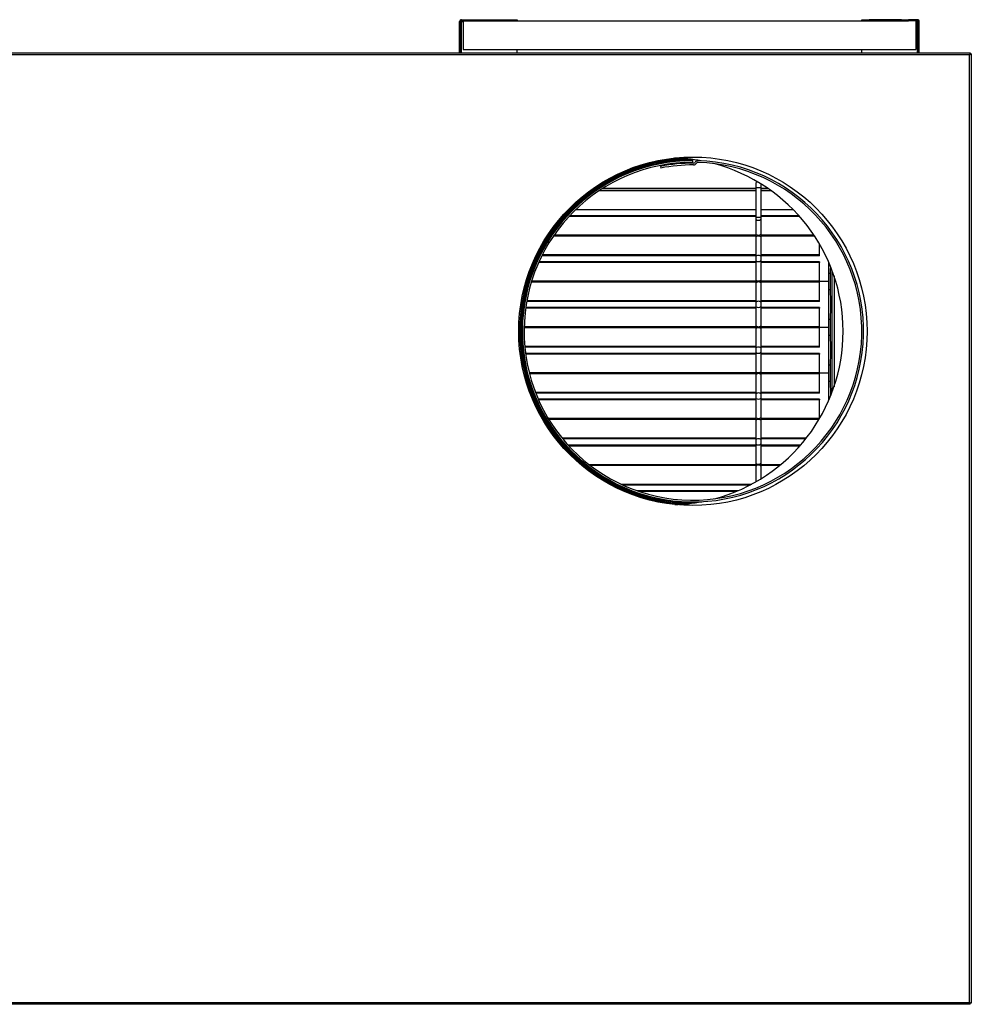
# Model space of a CAD drawing. Units: inches. Extents: x 4 to 233, y 5 to 43.
# Drawn here: x 199 to 233, y 6 to 40 of the extents above; entities that cross this region are included whole.
import ezdxf

# ---------------------------------------------------------------- set-up
doc = ezdxf.new("R2010")
doc.units = ezdxf.units.IN
doc.header["$MEASUREMENT"] = 0
for name, color, linetype in [('CHN1262', 7, 'Continuous'), ('FIB20036', 7, 'Continuous'), ('FIB20044', 7, 'Continuous'), ('FIL2000', 7, 'Continuous'), ('JKD6528', 7, 'Continuous'), ('JKE20001', 7, 'Continuous'), ('JKE60050', 7, 'Continuous'), ('JKE60065', 7, 'Continuous'), ('JKE60091', 7, 'Continuous'), ('JKE60111', 7, 'Continuous'), ('JKE60112', 7, 'Continuous'), ('JKE60120', 7, 'Continuous'), ('JKE60163', 7, 'Continuous'), ('JKE6066', 7, 'Continuous'), ('MSC20129', 7, 'Continuous'), ('TUB40016', 7, 'Continuous'), ('WTR40003', 7, 'Continuous')]:
    doc.layers.add(name, color=color, linetype=linetype)

# ---------------------------------------------------------------- blocks, each defined once
blk = doc.blocks.new('SE236')
at = {"layer": 'JKE60050', "color": 7, "linetype": 'Continuous'}
blk.add_arc((222.856, 28.98), 6, 91.7116, 268.4878, dxfattribs=at)
blk = doc.blocks.new('SE237')
at = {"layer": 'JKE6066', "color": 7, "linetype": 'Continuous'}
for p, q in [((222.856, 34.917), (222.856, 34.949)), ((221.731, 34.718), (221.743, 34.659)), ((222.856, 34.857), (222.856, 34.917)), ((223.037, 34.914), (223.038, 34.928))]:
    blk.add_line(p, q, dxfattribs=at)
for centre, radius, start, end in [((222.856, 28.98), 5.969, 90, 270.6568), ((222.856, 28.98), 5.937, 90, 88.25), ((222.856, 28.98), 5.877, 90, 88.25), ((222.856, 28.98), 5.847, 89.829, 101.0923), ((222.856, 28.98), 5.787, 89.829, 101.0923), ((222.874, 34.892), 0.125, 269.829, 327.286), ((222.874, 34.892), 0.065, 269.829, 327.286), ((223.034, 34.79), 0.125, 88.25, 147.286), ((223.034, 34.79), 0.065, 88.25, 147.286)]:
    blk.add_arc(centre, radius, start, end, dxfattribs=at)
blk = doc.blocks.new('SE238')
at = {"layer": 'JKD6528', "color": 7, "linetype": 'Continuous'}
for q in [(222.236, 34.98), (222.55, 34.989)]:
    blk.add_line((222.55, 34.98), q, dxfattribs=at)
blk = doc.blocks.new('SE239')
at = {"layer": 'JKD6528', "color": 7, "linetype": 'Continuous'}
for p, q in [((216.856, 29.48), (216.845, 29.48)), ((216.856, 29.48), (216.856, 28.48)), ((216.845, 28.48), (216.856, 28.48))]:
    blk.add_line(p, q, dxfattribs=at)
blk = doc.blocks.new('SE241')
at = {"layer": 'JKE60120', "color": 7, "linetype": 'Continuous'}
for p, q in [((173.774, 5.601), (173.774, 38.632)), ((173.774, 38.632), (173.798, 38.632)), ((173.81, 38.632), (173.798, 38.632)), ((173.81, 38.668), (232.507, 38.668)), ((173.81, 38.668), (173.81, 38.645)), ((173.81, 38.632), (173.81, 38.645)), ((173.842, 38.601), (173.842, 38.6)), ((173.842, 38.601), (173.842, 38.601)), ((173.842, 38.6), (173.842, 38.601)), ((232.475, 38.6), (173.842, 38.6)), ((173.842, 38.6), (173.842, 38.6)), ((173.842, 38.6), (173.842, 5.633)), ((173.842, 38.6), (173.842, 38.6)), ((232.476, 38.601), (232.475, 38.6)), ((232.475, 38.6), (232.475, 38.6)), ((232.475, 5.633), (232.475, 38.6)), ((232.476, 38.6), (232.475, 38.6)), ((232.507, 38.632), (232.476, 38.601)), ((232.476, 38.601), (232.476, 38.601)), ((232.476, 38.6), (232.476, 38.601)), ((232.507, 38.668), (232.507, 38.645)), ((232.507, 38.632), (232.507, 38.645)), ((232.508, 38.632), (232.52, 38.632)), ((232.543, 38.632), (232.52, 38.632)), ((232.543, 38.632), (232.543, 5.601)), ((173.774, 5.601), (173.798, 5.601)), ((173.81, 5.601), (173.798, 5.601)), ((173.81, 5.601), (173.842, 5.632)), ((173.81, 5.601), (173.81, 5.588)), ((173.81, 5.565), (173.81, 5.588)), ((232.507, 5.565), (173.81, 5.565)), ((173.842, 5.633), (232.475, 5.633)), ((173.842, 5.632), (173.842, 5.633)), ((173.842, 5.633), (173.842, 5.633)), ((173.842, 5.633), (173.842, 5.632)), ((173.842, 5.632), (173.842, 5.632)), ((173.842, 5.632), (173.842, 5.632)), ((232.475, 5.632), (232.475, 5.633)), ((232.475, 5.633), (232.476, 5.633)), ((232.475, 5.632), (232.476, 5.632)), ((232.476, 5.632), (232.476, 5.633)), ((232.476, 5.632), (232.507, 5.601)), ((232.507, 5.601), (232.507, 5.588)), ((232.507, 5.565), (232.507, 5.588)), ((232.508, 5.601), (232.52, 5.601)), ((232.543, 5.601), (232.52, 5.601))]:
    blk.add_line(p, q, dxfattribs=at)
blk.add_circle((222.854, 28.979), 6.062, dxfattribs=at)
for centre, start, end in [((174.065, 38.959), 230.7285, 238.0899), ((173.484, 38.377), 31.9101, 39.2715), ((232.834, 38.377), 140.7285, 148.0899), ((232.253, 38.959), 301.9101, 309.2715), ((174.065, 5.274), 121.9101, 129.2715), ((173.484, 5.855), 320.7285, 328.0899), ((232.834, 5.855), 211.9101, 219.2715), ((232.253, 5.274), 50.7285, 58.0899)]:
    blk.add_arc(centre, 0.422, start, end, dxfattribs=at)
blk = doc.blocks.new('SE242')
at = {"layer": 'FIL2000', "color": 7, "linetype": 'Continuous'}
for p, q in [((214.858, 39.784), (214.858, 38.784)), ((215.11, 39.784), (230.359, 39.784)), ((230.608, 39.784), (230.608, 38.784)), ((214.858, 38.784), (230.608, 38.784))]:
    blk.add_line(p, q, dxfattribs=at)
blk = doc.blocks.new('SE243')
at = {"layer": 'JKE60112', "color": 7, "linetype": 'Continuous'}
for p, q in [((214.735, 38.668), (214.735, 39.752)), ((214.771, 38.668), (214.771, 39.752)), ((214.771, 39.752), (214.803, 39.752)), ((214.803, 39.82), (215.11, 39.82)), ((214.803, 39.784), (215.11, 39.784)), ((214.803, 38.668), (214.803, 39.752)), ((214.803, 39.752), (214.858, 39.752)), ((215.11, 39.784), (215.11, 39.82)), ((215.11, 39.82), (215.36, 39.82)), ((215.352, 39.784), (215.11, 39.784)), ((215.36, 39.82), (215.361, 39.82)), ((215.36, 39.82), (215.36, 39.784)), ((215.361, 39.784), (215.361, 39.82)), ((215.361, 39.82), (216.485, 39.82)), ((216.485, 39.784), (216.485, 39.82)), ((216.485, 39.82), (216.735, 39.82)), ((216.735, 39.82), (216.735, 39.784)), ((216.735, 38.668), (216.735, 38.784))]:
    blk.add_line(p, q, dxfattribs=at)
for centre, radius, start, end in [((214.803, 39.752), 0.068, 90, 180), ((214.803, 39.752), 0.032, 90, 180), ((214.78, 39.757), 0.00818, 172.8535, 219.6692), ((215.454, 39.752), 0.651, 177.1819, 179.999)]:
    blk.add_arc(centre, radius, start, end, dxfattribs=at)
blk = doc.blocks.new('SE244')
at = {"layer": 'JKE60111', "color": 7, "linetype": 'Continuous'}
for p, q in [((228.734, 39.784), (228.734, 39.82)), ((228.734, 39.82), (228.984, 39.82)), ((230.109, 39.82), (228.984, 39.82)), ((228.984, 39.82), (228.984, 39.784)), ((230.109, 39.82), (230.109, 39.82)), ((230.109, 39.82), (230.109, 39.784)), ((230.109, 39.784), (230.109, 39.82)), ((230.109, 39.82), (230.359, 39.82)), ((230.359, 39.784), (230.117, 39.784)), ((230.666, 39.82), (230.359, 39.82)), ((230.359, 39.82), (230.359, 39.784)), ((230.666, 39.784), (230.359, 39.784)), ((230.608, 39.752), (230.666, 39.752)), ((230.666, 38.668), (230.666, 39.752)), ((230.666, 39.752), (230.698, 39.752)), ((230.698, 38.668), (230.698, 39.752)), ((230.734, 38.668), (230.734, 39.752)), ((228.734, 38.668), (228.734, 38.784))]:
    blk.add_line(p, q, dxfattribs=at)
for centre, radius, start, end in [((230.666, 39.752), 0.068, 0, 90), ((230.666, 39.752), 0.032, 0, 90), ((230.015, 39.752), 0.651, 0.001, 2.8181), ((230.69, 39.757), 0.00818, 320.3429, 7.1667)]:
    blk.add_arc(centre, radius, start, end, dxfattribs=at)
blk = doc.blocks.new('SE246')
at = {"layer": 'FIB20044', "color": 7, "linetype": 'Continuous'}
for p, q in [((220.69, 33.947), (220.69, 33.948)), ((221.69, 33.947), (221.69, 33.948))]:
    blk.add_line(p, q, dxfattribs=at)
blk = doc.blocks.new('SE248')
at = {"layer": 'JKE60065', "color": 7, "linetype": 'Continuous'}
blk.add_arc((222.856, 28.98), 6.031, 93.9726, 266.3267, dxfattribs=at)
blk = doc.blocks.new('SE265')
at = {"layer": 'WTR40003', "color": 7, "linetype": 'Continuous'}
for p, q in [((227.635, 30.996), (227.635, 30.426)), ((227.703, 26.872), (227.703, 31.085)), ((227.766, 30.908), (227.766, 27.049)), ((227.635, 29.402), (227.635, 28.832)), ((227.635, 27.808), (227.635, 27.238))]:
    blk.add_line(p, q, dxfattribs=at)
for centre, start_param, end_param in [((227.635, 31.508), 0, 0.978106), ((227.635, 29.914), 0, 3.141593), ((227.635, 28.32), 0, 3.141593), ((227.635, 26.726), 1.603418, 3.141593)]:
    blk.add_ellipse(centre, major_axis=(0, -0.512), ratio=0.034921, start_param=start_param, end_param=end_param, dxfattribs=at)
blk = doc.blocks.new('SE266')
at = {"layer": 'TUB40016', "color": 7, "linetype": 'Continuous'}
for p, q in [((227.588, 30.711), (227.26, 30.711)), ((227.588, 29.117), (227.588, 30.711)), ((227.636, 30.424), (227.588, 30.424)), ((227.588, 29.404), (227.636, 29.404)), ((227.588, 29.117), (227.26, 29.117))]:
    blk.add_line(p, q, dxfattribs=at)
blk = doc.blocks.new('SE268')
at = {"layer": 'TUB40016', "color": 7, "linetype": 'Continuous'}
for p, q in [((227.588, 27.523), (227.26, 27.523)), ((227.588, 26.586), (227.588, 27.523)), ((227.636, 27.236), (227.588, 27.236))]:
    blk.add_line(p, q, dxfattribs=at)
blk = doc.blocks.new('SE269')
at = {"layer": 'TUB40016', "color": 7, "linetype": 'Continuous'}
for p, q in [((227.588, 30.711), (227.588, 31.37)), ((227.588, 30.998), (227.636, 30.998)), ((227.588, 30.711), (227.26, 30.711))]:
    blk.add_line(p, q, dxfattribs=at)
blk = doc.blocks.new('SE270')
at = {"layer": 'TUB40016', "color": 7, "linetype": 'Continuous'}
for p, q in [((227.588, 29.117), (227.26, 29.117)), ((227.588, 27.523), (227.588, 29.117)), ((227.636, 28.83), (227.588, 28.83)), ((227.588, 27.81), (227.636, 27.81)), ((227.588, 27.523), (227.26, 27.523))]:
    blk.add_line(p, q, dxfattribs=at)
blk = doc.blocks.new('SE282')
at = {"layer": 'JKE20001', "color": 7, "linetype": 'Continuous'}
for p, q in [((224.422, 23.432), (220.914, 23.432)), ((224.365, 23.408), (220.984, 23.408))]:
    blk.add_line(p, q, dxfattribs=at)
blk = doc.blocks.new('SE283')
at = {"layer": 'MSC20129', "color": 7, "linetype": 'Continuous'}
for start, end in [(116.4367, 180), (0, 1.5079)]:
    blk.add_arc((225.135, 34.105), 0.09, start, end, dxfattribs=at)
blk = doc.blocks.new('SE284')
at = {"layer": 'MSC20129', "color": 7, "linetype": 'Continuous'}
for p, q in [((225.045, 34.105), (225.045, 33.98)), ((225.045, 33.98), (225.225, 33.98)), ((225.045, 33.98), (225.045, 32.95)), ((225.225, 33.98), (225.225, 34.105)), ((225.225, 32.95), (225.225, 33.98)), ((225.045, 32.95), (225.225, 32.95)), ((225.045, 32.95), (225.045, 32.887)), ((225.045, 32.887), (225.045, 32.37)), ((225.225, 32.887), (225.225, 32.95)), ((225.225, 32.37), (225.225, 32.887)), ((225.045, 32.37), (225.045, 32.245)), ((225.045, 32.245), (225.045, 31.573)), ((225.225, 32.245), (225.225, 32.37)), ((225.225, 31.573), (225.225, 32.245)), ((225.045, 31.573), (225.045, 31.448)), ((225.225, 31.448), (225.225, 31.573)), ((225.045, 31.448), (225.045, 30.776)), ((225.225, 30.776), (225.225, 31.448)), ((225.045, 30.776), (225.045, 30.651)), ((225.045, 30.651), (225.045, 29.979)), ((225.225, 30.651), (225.225, 30.776)), ((225.225, 29.979), (225.225, 30.651)), ((225.045, 29.979), (225.045, 29.854)), ((225.045, 29.854), (225.045, 29.182)), ((225.225, 29.854), (225.225, 29.979)), ((225.225, 29.182), (225.225, 29.854)), ((225.045, 29.182), (225.045, 29.057)), ((225.225, 29.057), (225.225, 29.182)), ((225.045, 29.057), (225.045, 28.385)), ((225.225, 28.385), (225.225, 29.057)), ((225.045, 28.385), (225.045, 28.26)), ((225.045, 28.26), (225.045, 27.588)), ((225.225, 28.26), (225.225, 28.385)), ((225.225, 27.588), (225.225, 28.26)), ((225.045, 27.588), (225.045, 27.463)), ((225.045, 27.463), (225.045, 26.791)), ((225.225, 27.463), (225.225, 27.588)), ((225.225, 26.791), (225.225, 27.463)), ((225.045, 26.791), (225.045, 26.666)), ((225.225, 26.666), (225.225, 26.791)), ((225.045, 26.666), (225.045, 25.994)), ((225.225, 25.994), (225.225, 26.666)), ((225.045, 25.994), (225.045, 25.869)), ((225.045, 25.869), (225.045, 25.197)), ((225.225, 25.869), (225.225, 25.994)), ((225.225, 25.197), (225.225, 25.869)), ((225.045, 25.197), (225.045, 25.072)), ((225.045, 25.072), (225.045, 24.4)), ((225.225, 25.072), (225.225, 25.197)), ((225.225, 24.4), (225.225, 25.072)), ((225.045, 24.4), (225.045, 24.275)), ((225.225, 24.275), (225.225, 24.4)), ((225.045, 24.275), (225.045, 23.743)), ((225.225, 23.85), (225.225, 24.275))]:
    blk.add_line(p, q, dxfattribs=at)
for centre, major_axis, start_param, end_param in [((225.135, 32.887), (-0.09, 0), 0, 3.141593), ((225.135, 32.37), (-0.09, 0), 0, 3.141593), ((225.135, 32.245), (-0.09, 0), 3.141593, 6.283185), ((225.135, 31.573), (-0.09, 0), 3.141593, 6.283185), ((225.135, 31.448), (-0.09, 0), 0, 3.141593), ((225.135, 30.776), (0.09, 0), 3.141593, 6.283185), ((225.135, 30.651), (-0.09, 0), 3.141593, 6.283185), ((225.135, 29.979), (-0.09, 0), 3.141593, 6.283185), ((225.135, 29.854), (-0.09, 0), 0, 3.141593), ((225.135, 29.182), (0.09, 0), 3.141593, 6.283185), ((225.135, 29.057), (-0.09, 0), 3.141593, 6.283185), ((225.135, 28.385), (-0.09, 0), 3.141593, 6.283185), ((225.135, 28.26), (-0.09, 0), 0, 3.141593), ((225.135, 27.588), (0.09, 0), 3.141593, 6.283185), ((225.135, 27.463), (-0.09, 0), 3.141593, 6.283185), ((225.135, 26.791), (-0.09, 0), 3.141593, 6.283185), ((225.135, 26.666), (-0.09, 0), 0, 3.141593), ((225.135, 25.994), (-0.09, 0), 0, 3.141593), ((225.135, 25.869), (-0.09, 0), 3.141593, 6.283185), ((225.135, 25.197), (-0.09, 0), 3.141593, 6.283185), ((225.135, 25.072), (-0.09, 0), 0, 3.141593), ((225.135, 24.4), (-0.09, 0), 0, 3.141593), ((225.135, 24.275), (-0.09, 0), 3.141593, 6.283185)]:
    blk.add_ellipse(centre, major_axis=major_axis, ratio=0.5, start_param=start_param, end_param=end_param, dxfattribs=at)
blk = doc.blocks.new('SE285')
at = {"layer": 'JKE20001', "color": 7, "linetype": 'Continuous'}
for p, q in [((225.045, 32.286), (217.997, 32.286)), ((227.095, 32.286), (225.225, 32.286))]:
    blk.add_line(p, q, dxfattribs=at)
blk = doc.blocks.new('SE286')
at = {"layer": 'JKE20001', "color": 7, "linetype": 'Continuous'}
for p, q in [((225.045, 32.318), (218.018, 32.318)), ((227.074, 32.318), (225.225, 32.318))]:
    blk.add_line(p, q, dxfattribs=at)
blk = doc.blocks.new('SE287')
at = {"layer": 'JKE20001', "color": 7, "linetype": 'Continuous'}
for p, q in [((225.045, 32.969), (218.54, 32.969)), ((226.573, 32.969), (225.225, 32.969))]:
    blk.add_line(p, q, dxfattribs=at)
blk = doc.blocks.new('SE288')
at = {"layer": 'JKE20001', "color": 7, "linetype": 'Continuous'}
for p, q in [((225.045, 31.634), (217.612, 31.634)), ((227.26, 31.634), (225.225, 31.634))]:
    blk.add_line(p, q, dxfattribs=at)
blk = doc.blocks.new('SE289')
at = {"layer": 'JKE20001', "color": 7, "linetype": 'Continuous'}
for p, q in [((225.045, 31.61), (217.6, 31.61)), ((227.26, 31.61), (225.225, 31.61))]:
    blk.add_line(p, q, dxfattribs=at)
blk = doc.blocks.new('SE290')
at = {"layer": 'JKE20001', "color": 7, "linetype": 'Continuous'}
for p, q in [((225.045, 32.993), (218.562, 32.993)), ((226.552, 32.993), (225.225, 32.993))]:
    blk.add_line(p, q, dxfattribs=at)
blk = doc.blocks.new('SE291')
at = {"layer": 'JKE20001', "color": 7, "linetype": 'Continuous'}
for p, q in [((227.26, 31.634), (227.26, 32.019)), ((227.26, 31.61), (227.26, 31.634))]:
    blk.add_line(p, q, dxfattribs=at)
blk = doc.blocks.new('SE292')
at = {"layer": 'JKE20001', "color": 7, "linetype": 'Continuous'}
for p, q in [((225.045, 29.101), (216.98, 29.101)), ((227.26, 29.101), (225.225, 29.101))]:
    blk.add_line(p, q, dxfattribs=at)
blk = doc.blocks.new('SE293')
at = {"layer": 'JKE20001', "color": 7, "linetype": 'Continuous'}
for p, q in [((225.045, 29.133), (216.981, 29.133)), ((227.26, 29.133), (225.225, 29.133))]:
    blk.add_line(p, q, dxfattribs=at)
blk = doc.blocks.new('SE294')
at = {"layer": 'JKE20001', "color": 7, "linetype": 'Continuous'}
for p, q in [((225.045, 29.784), (217.034, 29.784)), ((227.26, 29.784), (225.225, 29.784))]:
    blk.add_line(p, q, dxfattribs=at)
blk = doc.blocks.new('SE295')
at = {"layer": 'JKE20001', "color": 7, "linetype": 'Continuous'}
for p, q in [((225.045, 28.449), (217.003, 28.449)), ((227.26, 28.449), (225.225, 28.449))]:
    blk.add_line(p, q, dxfattribs=at)
blk = doc.blocks.new('SE296')
at = {"layer": 'JKE20001', "color": 7, "linetype": 'Continuous'}
for p, q in [((225.045, 28.425), (217.005, 28.425)), ((227.26, 28.425), (225.225, 28.425))]:
    blk.add_line(p, q, dxfattribs=at)
blk = doc.blocks.new('SE297')
at = {"layer": 'JKE20001', "color": 7, "linetype": 'Continuous'}
for p, q in [((225.045, 29.808), (217.037, 29.808)), ((227.26, 29.808), (225.225, 29.808))]:
    blk.add_line(p, q, dxfattribs=at)
blk = doc.blocks.new('SE298')
at = {"layer": 'JKE20001', "color": 7, "linetype": 'Continuous'}
for p, q in [((227.26, 29.808), (227.26, 29.784)), ((227.26, 29.133), (227.26, 29.784)), ((227.26, 29.101), (227.26, 29.133)), ((227.26, 28.449), (227.26, 29.101)), ((227.26, 28.425), (227.26, 28.449))]:
    blk.add_line(p, q, dxfattribs=at)
blk = doc.blocks.new('SE299')
at = {"layer": 'JKE60091', "color": 7, "linetype": 'Continuous'}
for start, end in [(79.5956, 88.4779), (0, 75.3064), (284.893, 360), (271.6363, 280.6038)]:
    blk.add_arc((222.051, 28.978), 6.031, start, end, dxfattribs=at)
blk = doc.blocks.new('SE302')
at = {"layer": 'JKE20001', "color": 7, "linetype": 'Continuous'}
for p, q in [((225.045, 27.503), (217.167, 27.503)), ((227.26, 27.503), (225.225, 27.503))]:
    blk.add_line(p, q, dxfattribs=at)
blk = doc.blocks.new('SE303')
at = {"layer": 'JKE20001', "color": 7, "linetype": 'Continuous'}
for p, q in [((225.045, 27.535), (217.159, 27.535)), ((227.26, 27.535), (225.225, 27.535))]:
    blk.add_line(p, q, dxfattribs=at)
blk = doc.blocks.new('SE304')
at = {"layer": 'JKE20001', "color": 7, "linetype": 'Continuous'}
for p, q in [((225.045, 28.186), (217.032, 28.186)), ((227.26, 28.186), (225.225, 28.186))]:
    blk.add_line(p, q, dxfattribs=at)
blk = doc.blocks.new('SE305')
at = {"layer": 'JKE20001', "color": 7, "linetype": 'Continuous'}
for p, q in [((225.045, 26.851), (217.378, 26.851)), ((227.26, 26.851), (225.225, 26.851))]:
    blk.add_line(p, q, dxfattribs=at)
blk = doc.blocks.new('SE306')
at = {"layer": 'JKE20001', "color": 7, "linetype": 'Continuous'}
for p, q in [((225.045, 26.827), (217.387, 26.827)), ((227.26, 26.827), (225.225, 26.827))]:
    blk.add_line(p, q, dxfattribs=at)
blk = doc.blocks.new('SE307')
at = {"layer": 'JKE20001', "color": 7, "linetype": 'Continuous'}
for p, q in [((225.045, 28.21), (217.029, 28.21)), ((227.26, 28.21), (225.225, 28.21))]:
    blk.add_line(p, q, dxfattribs=at)
blk = doc.blocks.new('SE308')
at = {"layer": 'JKE20001', "color": 7, "linetype": 'Continuous'}
for p, q in [((227.26, 28.21), (227.26, 28.186)), ((227.26, 27.535), (227.26, 28.186)), ((227.26, 27.503), (227.26, 27.535)), ((227.26, 26.851), (227.26, 27.503)), ((227.26, 26.827), (227.26, 26.851))]:
    blk.add_line(p, q, dxfattribs=at)
blk = doc.blocks.new('SE316')
at = {"layer": 'JKE20001', "color": 7, "linetype": 'Continuous'}
for p, q in [((225.045, 30.691), (217.233, 30.691)), ((227.26, 30.691), (225.225, 30.691))]:
    blk.add_line(p, q, dxfattribs=at)
blk = doc.blocks.new('SE317')
at = {"layer": 'JKE20001', "color": 7, "linetype": 'Continuous'}
for p, q in [((225.045, 30.723), (217.243, 30.723)), ((227.26, 30.723), (225.225, 30.723))]:
    blk.add_line(p, q, dxfattribs=at)
blk = doc.blocks.new('SE318')
at = {"layer": 'JKE20001', "color": 7, "linetype": 'Continuous'}
for p, q in [((225.045, 31.374), (217.489, 31.374)), ((227.26, 31.374), (225.225, 31.374))]:
    blk.add_line(p, q, dxfattribs=at)
blk = doc.blocks.new('SE319')
at = {"layer": 'JKE20001', "color": 7, "linetype": 'Continuous'}
for p, q in [((225.045, 30.039), (217.075, 30.039)), ((227.26, 30.039), (225.225, 30.039))]:
    blk.add_line(p, q, dxfattribs=at)
blk = doc.blocks.new('SE320')
at = {"layer": 'JKE20001', "color": 7, "linetype": 'Continuous'}
for p, q in [((225.045, 30.015), (217.071, 30.015)), ((227.26, 30.015), (225.225, 30.015))]:
    blk.add_line(p, q, dxfattribs=at)
blk = doc.blocks.new('SE321')
at = {"layer": 'JKE20001', "color": 7, "linetype": 'Continuous'}
for p, q in [((225.045, 31.398), (217.499, 31.398)), ((227.26, 31.398), (225.225, 31.398))]:
    blk.add_line(p, q, dxfattribs=at)
blk = doc.blocks.new('SE322')
at = {"layer": 'JKE20001', "color": 7, "linetype": 'Continuous'}
for p, q in [((227.26, 31.398), (227.26, 31.374)), ((227.26, 30.723), (227.26, 31.374)), ((227.26, 30.691), (227.26, 30.723)), ((227.26, 30.039), (227.26, 30.691)), ((227.26, 30.015), (227.26, 30.039))]:
    blk.add_line(p, q, dxfattribs=at)
blk = doc.blocks.new('SE323')
at = {"layer": 'JKE20001', "color": 7, "linetype": 'Continuous'}
for p, q in [((225.045, 25.911), (217.843, 25.911)), ((227.244, 25.911), (225.225, 25.911))]:
    blk.add_line(p, q, dxfattribs=at)
blk = doc.blocks.new('SE324')
at = {"layer": 'JKE20001', "color": 7, "linetype": 'Continuous'}
for p, q in [((225.045, 25.943), (217.824, 25.943)), ((227.26, 25.943), (225.225, 25.943))]:
    blk.add_line(p, q, dxfattribs=at)
blk = doc.blocks.new('SE325')
at = {"layer": 'JKE20001', "color": 7, "linetype": 'Continuous'}
for p, q in [((225.045, 26.594), (217.484, 26.594)), ((227.26, 26.594), (225.225, 26.594))]:
    blk.add_line(p, q, dxfattribs=at)
blk = doc.blocks.new('SE326')
at = {"layer": 'JKE20001', "color": 7, "linetype": 'Continuous'}
for p, q in [((225.045, 25.259), (218.306, 25.259)), ((226.799, 25.259), (225.225, 25.259))]:
    blk.add_line(p, q, dxfattribs=at)
blk = doc.blocks.new('SE327')
at = {"layer": 'JKE20001', "color": 7, "linetype": 'Continuous'}
for p, q in [((225.045, 25.235), (218.326, 25.235)), ((226.78, 25.235), (225.225, 25.235))]:
    blk.add_line(p, q, dxfattribs=at)
blk = doc.blocks.new('SE328')
at = {"layer": 'JKE20001', "color": 7, "linetype": 'Continuous'}
for p, q in [((225.045, 26.618), (217.474, 26.618)), ((227.26, 26.618), (225.225, 26.618))]:
    blk.add_line(p, q, dxfattribs=at)
blk = doc.blocks.new('SE329')
at = {"layer": 'JKE20001', "color": 7, "linetype": 'Continuous'}
for p, q in [((227.26, 26.618), (227.26, 26.594)), ((227.26, 25.943), (227.26, 26.594)), ((227.26, 25.938), (227.26, 25.943))]:
    blk.add_line(p, q, dxfattribs=at)
blk = doc.blocks.new('SE330')
at = {"layer": 'JKE20001', "color": 7, "linetype": 'Continuous'}
for p, q in [((219.237, 24.349), (225.045, 24.349)), ((225.225, 24.349), (225.917, 24.349))]:
    blk.add_line(p, q, dxfattribs=at)
blk = doc.blocks.new('SE331')
at = {"layer": 'JKE20001', "color": 7, "linetype": 'Continuous'}
for p, q in [((219.278, 24.317), (225.045, 24.317)), ((225.225, 24.317), (225.878, 24.317))]:
    blk.add_line(p, q, dxfattribs=at)
blk = doc.blocks.new('SE332')
at = {"layer": 'JKE20001', "color": 7, "linetype": 'Continuous'}
for p, q in [((218.531, 25), (225.045, 25)), ((225.225, 25), (226.585, 25))]:
    blk.add_line(p, q, dxfattribs=at)
blk = doc.blocks.new('SE333')
at = {"layer": 'JKE20001', "color": 7, "linetype": 'Continuous'}
for p, q in [((218.509, 25.024), (225.045, 25.024)), ((225.225, 25.024), (226.606, 25.024))]:
    blk.add_line(p, q, dxfattribs=at)
blk = doc.blocks.new('SE334')
at = {"layer": 'JKE20001', "color": 7, "linetype": 'Continuous'}
for p, q in [((220.346, 23.665), (224.905, 23.665)), ((220.398, 23.641), (224.86, 23.641))]:
    blk.add_line(p, q, dxfattribs=at)
blk = doc.blocks.new('SE335')
at = {"layer": 'FIB20036', "color": 7, "linetype": 'Continuous'}
for p, q in [((225.045, 33.948), (219.716, 33.948)), ((225.468, 33.948), (225.225, 33.948))]:
    blk.add_line(p, q, dxfattribs=at)
blk = doc.blocks.new('SE337')
at = {"layer": 'JKE60163', "color": 7, "linetype": 'Continuous'}
for p, q in [((225.045, 33.207), (218.772, 33.207)), ((226.352, 33.207), (225.225, 33.207))]:
    blk.add_line(p, q, dxfattribs=at)
blk = doc.blocks.new('SE338')
at = {"layer": 'JKE60163', "color": 7, "linetype": 'Continuous'}
for p, q in [((225.045, 33.867), (219.591, 33.867)), ((225.584, 33.867), (225.225, 33.867))]:
    blk.add_line(p, q, dxfattribs=at)
blk = doc.blocks.new('SE339')
at = {"layer": 'JKE60163', "color": 7, "linetype": 'Continuous'}
for p, q in [((219.714, 33.947), (225.045, 33.947)), ((225.225, 33.947), (225.471, 33.947))]:
    blk.add_line(p, q, dxfattribs=at)

msp = doc.modelspace()

# ---------------------------------------------------------------- block references
at = {"layer": 'CHN1262'}
for name in ['SE243', 'SE242', 'SE244', 'SE241', 'SE237', 'SE248', 'SE236', 'SE299', 'SE238', 'SE339', 'SE335', 'SE246', 'SE283', 'SE284', 'SE338', 'SE287', 'SE290', 'SE337', 'SE285', 'SE286', 'SE291', 'SE289', 'SE288', 'SE318', 'SE321', 'SE322', 'SE269', 'SE265', 'SE316', 'SE317', 'SE266', 'SE297', 'SE320', 'SE319', 'SE298', 'SE239', 'SE294', 'SE293', 'SE292', 'SE270', 'SE295', 'SE296', 'SE307', 'SE304', 'SE308', 'SE303', 'SE302', 'SE268', 'SE305', 'SE306', 'SE328', 'SE325', 'SE329', 'SE324', 'SE323', 'SE326', 'SE327', 'SE333', 'SE332', 'SE330', 'SE331', 'SE334', 'SE282']:
    msp.add_blockref(name, (0, 0), dxfattribs=at)

doc.saveas('drawing.dxf')
